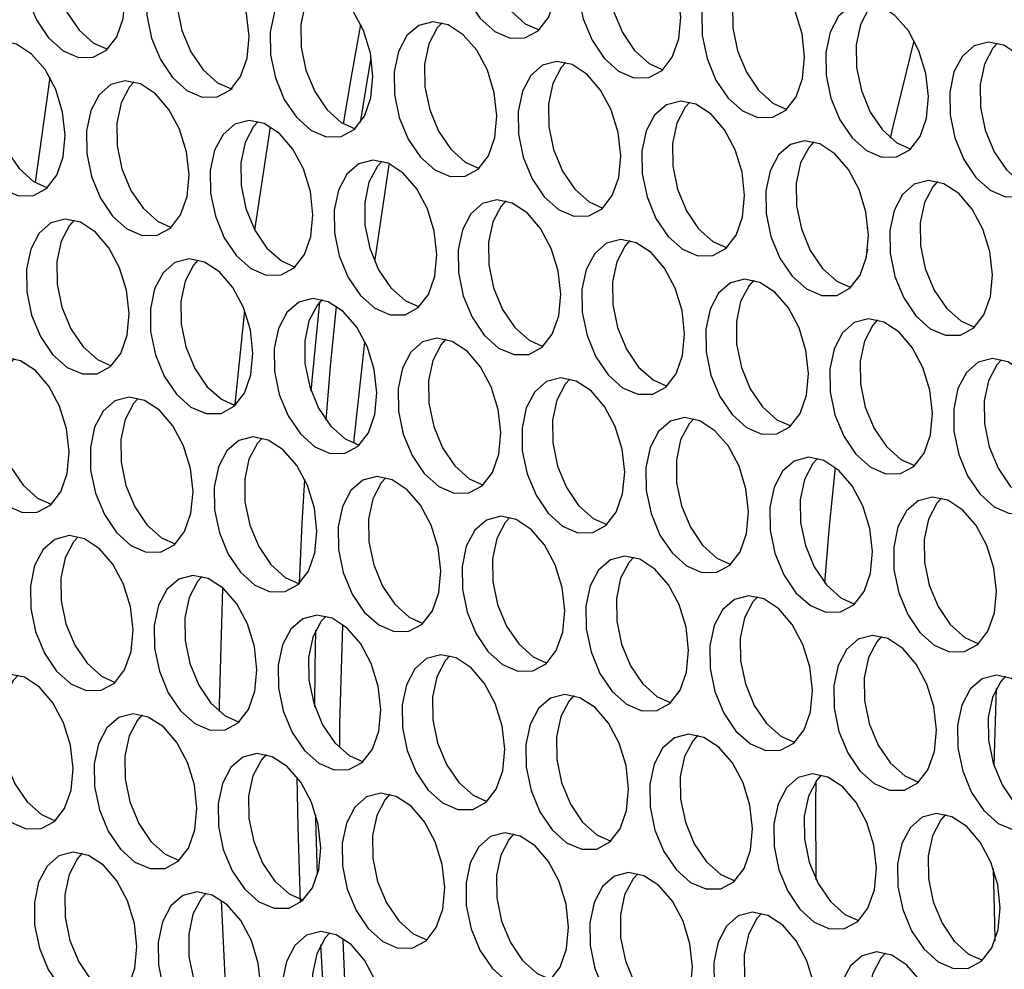
# Model space of a CAD drawing. Units: millimetres. Extents: x 100 to 5840, y 100 to 4103.
# Drawn here: x 4110 to 4160, y 3233 to 3280 of the extents above; entities that cross this region are included whole.
import ezdxf

# ---------------------------------------------------------------- set-up
doc = ezdxf.new("R2010")
doc.units = ezdxf.units.MM
doc.header["$LTSCALE"] = 20

msp = doc.modelspace()

# ---------------------------------------------------------------- linework, layer by layer
at = {"color": 7, "linetype": 'Continuous', "lineweight": 25}
for p, q in [((4111.884, 3277.227), (4111.15, 3271.983)), ((4122.114, 3269.603), (4122.895, 3274.767)), ((4128.8, 3272.867), (4128.107, 3268.132)), ((4159.121, 3246.708), (4158.999, 3242.888))]:
    msp.add_line(p, q, dxfattribs=at)
at = {"color": 7, "linetype": 'Continuous', "lineweight": 25, "flags": 128}
for points in [[(4137.189, 3282.22), (4137.061, 3283.376), (4136.716, 3284.502), (4136.184, 3285.499), (4135.513, 3286.278), (4134.762, 3286.769), (4133.998, 3286.93), (4133.29, 3286.745), (4132.699, 3286.232), (4132.278, 3285.435), (4132.066, 3284.426), (4132.08, 3283.294), (4132.319, 3282.14), (4132.763, 3281.067), (4133.371, 3280.169), (4134.09, 3279.526), (4134.856, 3279.197), (4135.601, 3279.209), (4136.258, 3279.562), (4136.769, 3280.224), (4137.089, 3281.137), (4137.189, 3282.22)], [(4134.453, 3286.875), (4134.219, 3286.618), (4133.799, 3285.821), (4133.586, 3284.812), (4133.6, 3283.68), (4133.84, 3282.526), (4134.283, 3281.453), (4134.892, 3280.555), (4135.611, 3279.913), (4136.301, 3279.6)], [(4115.642, 3281.255), (4115.514, 3282.411), (4115.169, 3283.537), (4114.637, 3284.534), (4113.966, 3285.313), (4113.215, 3285.804), (4112.451, 3285.965), (4111.743, 3285.78), (4111.152, 3285.267), (4110.731, 3284.47), (4110.519, 3283.461), (4110.533, 3282.329), (4110.772, 3281.175), (4111.216, 3280.102), (4111.824, 3279.204), (4112.543, 3278.561), (4113.309, 3278.232), (4114.054, 3278.244), (4114.711, 3278.597), (4115.222, 3279.259), (4115.542, 3280.172), (4115.642, 3281.255)], [(4112.906, 3285.91), (4112.672, 3285.653), (4112.252, 3284.856), (4112.039, 3283.847), (4112.053, 3282.715), (4112.293, 3281.561), (4112.736, 3280.488), (4113.345, 3279.59), (4114.064, 3278.947), (4114.754, 3278.635)], [(4143.374, 3280.237), (4143.245, 3281.393), (4142.9, 3282.519), (4142.368, 3283.516), (4141.697, 3284.295), (4140.946, 3284.787), (4140.183, 3284.947), (4139.474, 3284.763), (4138.883, 3284.249), (4138.463, 3283.452), (4138.25, 3282.443), (4138.264, 3281.312), (4138.504, 3280.158), (4138.948, 3279.084), (4139.556, 3278.186), (4140.275, 3277.544), (4141.041, 3277.214), (4141.785, 3277.226), (4142.442, 3277.579), (4142.953, 3278.241), (4143.273, 3279.155), (4143.374, 3280.237)], [(4140.638, 3284.892), (4140.404, 3284.635), (4139.983, 3283.839), (4139.771, 3282.829), (4139.785, 3281.698), (4140.024, 3280.544), (4140.468, 3279.47), (4141.076, 3278.572), (4141.795, 3277.93), (4142.485, 3277.618)], [(4121.827, 3279.272), (4121.698, 3280.428), (4121.353, 3281.554), (4120.821, 3282.551), (4120.15, 3283.33), (4119.399, 3283.821), (4118.636, 3283.982), (4117.927, 3283.797), (4117.336, 3283.284), (4116.916, 3282.487), (4116.703, 3281.478), (4116.717, 3280.346), (4116.957, 3279.192), (4117.401, 3278.119), (4118.009, 3277.221), (4118.728, 3276.578), (4119.494, 3276.249), (4120.238, 3276.261), (4120.895, 3276.614), (4121.406, 3277.276), (4121.726, 3278.189), (4121.827, 3279.272)], [(4119.091, 3283.927), (4118.857, 3283.67), (4118.436, 3282.873), (4118.224, 3281.864), (4118.238, 3280.732), (4118.477, 3279.578), (4118.921, 3278.505), (4119.529, 3277.607), (4120.248, 3276.965), (4120.978, 3276.643)], [(4149.558, 3278.254), (4149.43, 3279.41), (4149.084, 3280.536), (4148.553, 3281.533), (4147.881, 3282.312), (4147.131, 3282.804), (4146.367, 3282.964), (4145.658, 3282.78), (4145.068, 3282.266), (4144.647, 3281.47), (4144.435, 3280.461), (4144.449, 3279.329), (4144.688, 3278.175), (4145.132, 3277.101), (4145.74, 3276.203), (4146.459, 3275.561), (4147.225, 3275.231), (4147.969, 3275.243), (4148.626, 3275.596), (4149.138, 3276.259), (4149.458, 3277.172), (4149.558, 3278.254)], [(4146.822, 3282.909), (4146.588, 3282.652), (4146.168, 3281.856), (4145.955, 3280.847), (4145.969, 3279.715), (4146.209, 3278.561), (4146.652, 3277.487), (4147.261, 3276.589), (4147.98, 3275.947), (4148.669, 3275.635)], [(4128.011, 3277.289), (4127.883, 3278.445), (4127.537, 3279.571), (4127.006, 3280.568), (4126.334, 3281.347), (4125.584, 3281.839), (4124.82, 3281.999), (4124.111, 3281.814), (4123.521, 3281.301), (4123.1, 3280.504), (4122.888, 3279.495), (4122.902, 3278.363), (4123.141, 3277.209), (4123.585, 3276.136), (4124.193, 3275.238), (4124.912, 3274.596), (4125.678, 3274.266), (4126.422, 3274.278), (4127.079, 3274.631), (4127.591, 3275.293), (4127.911, 3276.207), (4128.011, 3277.289)], [(4125.275, 3281.944), (4125.041, 3281.687), (4124.621, 3280.89), (4124.408, 3279.881), (4124.422, 3278.75), (4124.662, 3277.596), (4125.105, 3276.522), (4125.714, 3275.624), (4126.433, 3274.982), (4127.122, 3274.67)], [(4155.742, 3276.271), (4155.614, 3277.427), (4155.269, 3278.554), (4154.737, 3279.551), (4154.066, 3280.329), (4153.315, 3280.821), (4152.551, 3280.982), (4151.843, 3280.797), (4151.252, 3280.283), (4150.832, 3279.487), (4150.619, 3278.478), (4150.633, 3277.346), (4150.873, 3276.192), (4151.316, 3275.118), (4151.925, 3274.22), (4152.644, 3273.578), (4153.409, 3273.248), (4154.154, 3273.26), (4154.811, 3273.613), (4155.322, 3274.276), (4155.642, 3275.189), (4155.742, 3276.271)], [(4153.006, 3280.927), (4152.772, 3280.67), (4152.352, 3279.873), (4152.139, 3278.864), (4152.154, 3277.732), (4152.393, 3276.578), (4152.837, 3275.504), (4153.445, 3274.606), (4154.164, 3273.964), (4154.854, 3273.652)], [(4126.546, 3274.912), (4126.901, 3277.08), (4127.4, 3279.879)], [(4126.546, 3274.912), (4126.901, 3277.08), (4127.4, 3279.879)], [(4134.195, 3275.306), (4134.067, 3276.462), (4133.722, 3277.588), (4133.19, 3278.585), (4132.519, 3279.364), (4131.768, 3279.856), (4131.004, 3280.016), (4130.296, 3279.832), (4129.705, 3279.318), (4129.285, 3278.522), (4129.072, 3277.512), (4129.086, 3276.381), (4129.326, 3275.227), (4129.769, 3274.153), (4130.378, 3273.255), (4131.097, 3272.613), (4131.862, 3272.283), (4132.607, 3272.295), (4133.264, 3272.648), (4133.775, 3273.311), (4134.095, 3274.224), (4134.195, 3275.306)], [(4131.459, 3279.961), (4131.225, 3279.704), (4130.805, 3278.908), (4130.592, 3277.899), (4130.607, 3276.767), (4130.846, 3275.613), (4131.29, 3274.539), (4131.898, 3273.641), (4132.617, 3272.999), (4133.307, 3272.687)], [(4112.648, 3274.341), (4112.52, 3275.497), (4112.175, 3276.623), (4111.643, 3277.62), (4110.972, 3278.399), (4110.221, 3278.89), (4109.457, 3279.051), (4108.749, 3278.866), (4108.158, 3278.353), (4107.738, 3277.556), (4107.525, 3276.547), (4107.539, 3275.415), (4107.779, 3274.261), (4108.222, 3273.188), (4108.831, 3272.29), (4109.55, 3271.648), (4110.315, 3271.318), (4111.06, 3271.33), (4111.717, 3271.683), (4112.228, 3272.345), (4112.548, 3273.258), (4112.648, 3274.341)], [(4109.912, 3278.996), (4109.678, 3278.739), (4109.258, 3277.942), (4109.045, 3276.933), (4109.06, 3275.802), (4109.299, 3274.648), (4109.743, 3273.574), (4110.351, 3272.676), (4111.07, 3272.034), (4111.76, 3271.722)], [(4153.846, 3274.204), (4153.977, 3274.78), (4155.029, 3279.064)], [(4161.927, 3274.289), (4161.799, 3275.444), (4161.453, 3276.571), (4160.921, 3277.568), (4160.25, 3278.347), (4159.499, 3278.838), (4158.736, 3278.999), (4158.027, 3278.814), (4157.436, 3278.301), (4157.016, 3277.504), (4156.804, 3276.495), (4156.818, 3275.363), (4157.057, 3274.209), (4157.501, 3273.135), (4158.109, 3272.238), (4158.828, 3271.595), (4159.594, 3271.265), (4160.338, 3271.278), (4160.995, 3271.631), (4161.507, 3272.293), (4161.827, 3273.206), (4161.927, 3274.289)], [(4159.191, 3278.944), (4158.957, 3278.687), (4158.536, 3277.89), (4158.324, 3276.881), (4158.338, 3275.749), (4158.577, 3274.595), (4159.021, 3273.522), (4159.629, 3272.624), (4160.348, 3271.981), (4161.038, 3271.669)], [(4127.395, 3274.977), (4127.795, 3277.432), (4127.928, 3278.203)], [(4140.38, 3273.323), (4140.252, 3274.479), (4139.906, 3275.606), (4139.374, 3276.603), (4138.703, 3277.381), (4137.952, 3277.873), (4137.189, 3278.033), (4136.48, 3277.849), (4135.889, 3277.335), (4135.469, 3276.539), (4135.257, 3275.53), (4135.271, 3274.398), (4135.51, 3273.244), (4135.954, 3272.17), (4136.562, 3271.272), (4137.281, 3270.63), (4138.047, 3270.3), (4138.791, 3270.312), (4139.448, 3270.665), (4139.96, 3271.328), (4140.28, 3272.241), (4140.38, 3273.323)], [(4137.644, 3277.979), (4137.41, 3277.721), (4136.989, 3276.925), (4136.777, 3275.916), (4136.791, 3274.784), (4137.03, 3273.63), (4137.474, 3272.556), (4138.082, 3271.658), (4138.801, 3271.016), (4139.491, 3270.704)], [(4118.833, 3272.358), (4118.705, 3273.514), (4118.359, 3274.64), (4117.827, 3275.637), (4117.156, 3276.416), (4116.405, 3276.908), (4115.642, 3277.068), (4114.933, 3276.884), (4114.342, 3276.37), (4113.922, 3275.574), (4113.71, 3274.564), (4113.724, 3273.433), (4113.963, 3272.279), (4114.407, 3271.205), (4115.015, 3270.307), (4115.734, 3269.665), (4116.5, 3269.335), (4117.244, 3269.347), (4117.901, 3269.7), (4118.413, 3270.363), (4118.733, 3271.276), (4118.833, 3272.358)], [(4116.097, 3277.013), (4115.863, 3276.756), (4115.442, 3275.96), (4115.23, 3274.951), (4115.244, 3273.819), (4115.483, 3272.665), (4115.927, 3271.591), (4116.535, 3270.693), (4117.254, 3270.051), (4117.944, 3269.739)], [(4146.564, 3271.341), (4146.436, 3272.496), (4146.091, 3273.623), (4145.559, 3274.62), (4144.888, 3275.399), (4144.137, 3275.89), (4143.373, 3276.051), (4142.665, 3275.866), (4142.074, 3275.353), (4141.654, 3274.556), (4141.441, 3273.547), (4141.455, 3272.415), (4141.695, 3271.261), (4142.138, 3270.187), (4142.747, 3269.289), (4143.465, 3268.647), (4144.231, 3268.317), (4144.976, 3268.33), (4145.633, 3268.683), (4146.144, 3269.345), (4146.464, 3270.258), (4146.564, 3271.341)], [(4143.828, 3275.996), (4143.594, 3275.739), (4143.174, 3274.942), (4142.961, 3273.933), (4142.975, 3272.801), (4143.215, 3271.647), (4143.659, 3270.573), (4144.267, 3269.676), (4144.986, 3269.033), (4145.676, 3268.721)], [(4125.017, 3270.375), (4124.889, 3271.531), (4124.544, 3272.658), (4124.012, 3273.654), (4123.341, 3274.433), (4122.59, 3274.925), (4121.826, 3275.085), (4121.118, 3274.901), (4120.527, 3274.387), (4120.107, 3273.591), (4119.894, 3272.582), (4119.908, 3271.45), (4120.148, 3270.296), (4120.591, 3269.222), (4121.2, 3268.324), (4121.918, 3267.682), (4122.684, 3267.352), (4123.429, 3267.364), (4124.086, 3267.717), (4124.597, 3268.38), (4124.917, 3269.293), (4125.017, 3270.375)], [(4122.281, 3275.031), (4122.047, 3274.773), (4121.627, 3273.977), (4121.414, 3272.968), (4121.428, 3271.836), (4121.668, 3270.682), (4122.112, 3269.608), (4122.72, 3268.71), (4123.439, 3268.068), (4124.129, 3267.756)], [(4152.749, 3269.358), (4152.621, 3270.514), (4152.275, 3271.64), (4151.743, 3272.637), (4151.072, 3273.416), (4150.321, 3273.907), (4149.558, 3274.068), (4148.849, 3273.883), (4148.258, 3273.37), (4147.838, 3272.573), (4147.625, 3271.564), (4147.64, 3270.432), (4147.879, 3269.278), (4148.323, 3268.205), (4148.931, 3267.307), (4149.65, 3266.664), (4150.416, 3266.335), (4151.16, 3266.347), (4151.817, 3266.7), (4152.328, 3267.362), (4152.648, 3268.275), (4152.749, 3269.358)], [(4150.013, 3274.013), (4149.779, 3273.756), (4149.358, 3272.959), (4149.146, 3271.95), (4149.16, 3270.818), (4149.399, 3269.664), (4149.843, 3268.591), (4150.451, 3267.693), (4151.17, 3267.05), (4151.86, 3266.738)], [(4131.202, 3268.393), (4131.074, 3269.548), (4130.728, 3270.675), (4130.196, 3271.672), (4129.525, 3272.45), (4128.774, 3272.942), (4128.011, 3273.103), (4127.302, 3272.918), (4126.711, 3272.405), (4126.291, 3271.608), (4126.078, 3270.599), (4126.093, 3269.467), (4126.332, 3268.313), (4126.776, 3267.239), (4127.384, 3266.341), (4128.103, 3265.699), (4128.869, 3265.369), (4129.613, 3265.381), (4130.27, 3265.734), (4130.781, 3266.397), (4131.101, 3267.31), (4131.202, 3268.393)], [(4128.466, 3273.048), (4128.232, 3272.791), (4127.811, 3271.994), (4127.599, 3270.985), (4127.613, 3269.853), (4127.852, 3268.699), (4128.296, 3267.625), (4128.904, 3266.728), (4129.623, 3266.085), (4130.313, 3265.773)], [(4158.933, 3267.375), (4158.805, 3268.531), (4158.46, 3269.657), (4157.928, 3270.654), (4157.256, 3271.433), (4156.506, 3271.924), (4155.742, 3272.085), (4155.033, 3271.9), (4154.443, 3271.387), (4154.022, 3270.59), (4153.81, 3269.581), (4153.824, 3268.449), (4154.063, 3267.295), (4154.507, 3266.222), (4155.115, 3265.324), (4155.834, 3264.681), (4156.6, 3264.352), (4157.345, 3264.364), (4158.002, 3264.717), (4158.513, 3265.379), (4158.833, 3266.292), (4158.933, 3267.375)], [(4156.197, 3272.03), (4155.963, 3271.773), (4155.543, 3270.976), (4155.33, 3269.967), (4155.344, 3268.835), (4155.584, 3267.681), (4156.027, 3266.608), (4156.636, 3265.71), (4157.355, 3265.068), (4158.045, 3264.755)], [(4137.386, 3266.41), (4137.258, 3267.566), (4136.913, 3268.692), (4136.381, 3269.689), (4135.709, 3270.468), (4134.959, 3270.959), (4134.195, 3271.12), (4133.486, 3270.935), (4132.896, 3270.422), (4132.475, 3269.625), (4132.263, 3268.616), (4132.277, 3267.484), (4132.516, 3266.33), (4132.96, 3265.257), (4133.568, 3264.359), (4134.287, 3263.716), (4135.053, 3263.387), (4135.798, 3263.399), (4136.455, 3263.752), (4136.966, 3264.414), (4137.286, 3265.327), (4137.386, 3266.41)], [(4134.65, 3271.065), (4134.416, 3270.808), (4133.996, 3270.011), (4133.783, 3269.002), (4133.797, 3267.87), (4134.037, 3266.716), (4134.48, 3265.643), (4135.089, 3264.745), (4135.808, 3264.102), (4136.498, 3263.79)], [(4115.839, 3265.444), (4115.711, 3266.6), (4115.366, 3267.727), (4114.834, 3268.724), (4114.162, 3269.502), (4113.412, 3269.994), (4112.648, 3270.155), (4111.939, 3269.97), (4111.349, 3269.456), (4110.928, 3268.66), (4110.716, 3267.651), (4110.73, 3266.519), (4110.969, 3265.365), (4111.413, 3264.291), (4112.021, 3263.393), (4112.74, 3262.751), (4113.506, 3262.421), (4114.251, 3262.433), (4114.908, 3262.786), (4115.419, 3263.449), (4115.739, 3264.362), (4115.839, 3265.444)], [(4113.103, 3270.1), (4112.869, 3269.843), (4112.449, 3269.046), (4112.236, 3268.037), (4112.25, 3266.905), (4112.49, 3265.751), (4112.933, 3264.677), (4113.542, 3263.78), (4114.261, 3263.137), (4114.951, 3262.825)], [(4143.571, 3264.427), (4143.442, 3265.583), (4143.097, 3266.709), (4142.565, 3267.706), (4141.894, 3268.485), (4141.143, 3268.976), (4140.38, 3269.137), (4139.671, 3268.952), (4139.08, 3268.439), (4138.66, 3267.642), (4138.447, 3266.633), (4138.461, 3265.501), (4138.701, 3264.347), (4139.144, 3263.274), (4139.753, 3262.376), (4140.472, 3261.733), (4141.237, 3261.404), (4141.982, 3261.416), (4142.639, 3261.769), (4143.15, 3262.431), (4143.47, 3263.344), (4143.571, 3264.427)], [(4140.834, 3269.082), (4140.6, 3268.825), (4140.18, 3268.028), (4139.968, 3267.019), (4139.982, 3265.887), (4140.221, 3264.733), (4140.665, 3263.66), (4141.273, 3262.762), (4141.992, 3262.12), (4142.682, 3261.807)], [(4152.615, 3268.131), (4152.638, 3268.254), (4152.712, 3268.658)], [(4122.024, 3263.462), (4121.895, 3264.617), (4121.55, 3265.744), (4121.018, 3266.741), (4120.347, 3267.52), (4119.596, 3268.011), (4118.833, 3268.172), (4118.124, 3267.987), (4117.533, 3267.474), (4117.113, 3266.677), (4116.9, 3265.668), (4116.914, 3264.536), (4117.154, 3263.382), (4117.597, 3262.308), (4118.206, 3261.411), (4118.925, 3260.768), (4119.69, 3260.438), (4120.435, 3260.451), (4121.092, 3260.804), (4121.603, 3261.466), (4121.923, 3262.379), (4122.024, 3263.462)], [(4119.287, 3268.117), (4119.053, 3267.86), (4118.633, 3267.063), (4118.421, 3266.054), (4118.435, 3264.922), (4118.674, 3263.768), (4119.118, 3262.695), (4119.726, 3261.797), (4120.445, 3261.154), (4121.126, 3260.845)], [(4149.755, 3262.444), (4149.627, 3263.6), (4149.281, 3264.726), (4148.749, 3265.723), (4148.078, 3266.502), (4147.328, 3266.994), (4146.564, 3267.154), (4145.855, 3266.969), (4145.265, 3266.456), (4144.844, 3265.659), (4144.632, 3264.65), (4144.646, 3263.519), (4144.885, 3262.365), (4145.329, 3261.291), (4145.937, 3260.393), (4146.656, 3259.751), (4147.422, 3259.421), (4148.166, 3259.433), (4148.823, 3259.786), (4149.335, 3260.448), (4149.655, 3261.362), (4149.755, 3262.444)], [(4147.019, 3267.099), (4146.785, 3266.842), (4146.365, 3266.045), (4146.152, 3265.036), (4146.166, 3263.905), (4146.406, 3262.751), (4146.849, 3261.677), (4147.458, 3260.779), (4148.176, 3260.137), (4148.866, 3259.825)], [(4128.208, 3261.479), (4128.08, 3262.635), (4127.734, 3263.761), (4127.202, 3264.758), (4126.531, 3265.537), (4125.781, 3266.028), (4125.017, 3266.189), (4124.308, 3266.004), (4123.718, 3265.491), (4123.297, 3264.694), (4123.085, 3263.685), (4123.099, 3262.553), (4123.338, 3261.399), (4123.782, 3260.326), (4124.39, 3259.428), (4125.109, 3258.785), (4125.875, 3258.456), (4126.619, 3258.468), (4127.276, 3258.821), (4127.788, 3259.483), (4128.108, 3260.396), (4128.208, 3261.479)], [(4125.472, 3266.134), (4125.238, 3265.877), (4124.818, 3265.08), (4124.605, 3264.071), (4124.619, 3262.939), (4124.859, 3261.785), (4125.302, 3260.712), (4125.911, 3259.814), (4126.629, 3259.172), (4127.319, 3258.859)], [(4124.93, 3261.568), (4125.006, 3262.439), (4125.362, 3266.024)], [(4124.93, 3261.568), (4125.006, 3262.439), (4125.362, 3266.024)], [(4121.126, 3260.845), (4121.132, 3260.913), (4121.61, 3265.592)], [(4125.678, 3260.109), (4125.9, 3262.791), (4126.194, 3265.8)], [(4155.939, 3260.461), (4155.811, 3261.617), (4155.466, 3262.743), (4154.934, 3263.74), (4154.263, 3264.519), (4153.512, 3265.011), (4152.748, 3265.171), (4152.04, 3264.987), (4151.449, 3264.473), (4151.029, 3263.677), (4150.816, 3262.667), (4150.83, 3261.536), (4151.07, 3260.382), (4151.513, 3259.308), (4152.122, 3258.41), (4152.841, 3257.768), (4153.606, 3257.438), (4154.351, 3257.45), (4155.008, 3257.803), (4155.519, 3258.466), (4155.839, 3259.379), (4155.939, 3260.461)], [(4153.203, 3265.116), (4152.969, 3264.859), (4152.549, 3264.063), (4152.336, 3263.054), (4152.351, 3261.922), (4152.59, 3260.768), (4153.034, 3259.694), (4153.642, 3258.796), (4154.361, 3258.154), (4155.051, 3257.842)], [(4134.392, 3259.496), (4134.264, 3260.652), (4133.919, 3261.778), (4133.387, 3262.775), (4132.716, 3263.554), (4131.965, 3264.045), (4131.201, 3264.206), (4130.493, 3264.021), (4129.902, 3263.508), (4129.482, 3262.711), (4129.269, 3261.702), (4129.283, 3260.57), (4129.523, 3259.416), (4129.966, 3258.343), (4130.575, 3257.445), (4131.294, 3256.803), (4132.059, 3256.473), (4132.804, 3256.485), (4133.461, 3256.838), (4133.972, 3257.5), (4134.292, 3258.413), (4134.392, 3259.496)], [(4131.656, 3264.151), (4131.422, 3263.894), (4131.002, 3263.097), (4130.789, 3262.088), (4130.804, 3260.957), (4131.043, 3259.803), (4131.487, 3258.729), (4132.095, 3257.831), (4132.814, 3257.189), (4133.504, 3256.877)], [(4127.583, 3263.994), (4127.061, 3259.14), (4127.053, 3259.019)], [(4112.845, 3258.531), (4112.717, 3259.687), (4112.372, 3260.813), (4111.84, 3261.81), (4111.169, 3262.589), (4110.418, 3263.08), (4109.654, 3263.241), (4108.946, 3263.056), (4108.355, 3262.543), (4107.935, 3261.746), (4107.722, 3260.737), (4107.736, 3259.605), (4107.976, 3258.451), (4108.419, 3257.378), (4109.028, 3256.48), (4109.747, 3255.837), (4110.512, 3255.508), (4111.257, 3255.52), (4111.914, 3255.873), (4112.425, 3256.535), (4112.745, 3257.448), (4112.845, 3258.531)], [(4110.109, 3263.186), (4109.875, 3262.929), (4109.455, 3262.132), (4109.242, 3261.123), (4109.257, 3259.991), (4109.496, 3258.837), (4109.94, 3257.764), (4110.548, 3256.866), (4111.267, 3256.223), (4111.957, 3255.911)], [(4162.124, 3258.478), (4161.996, 3259.634), (4161.65, 3260.761), (4161.118, 3261.758), (4160.447, 3262.536), (4159.696, 3263.028), (4158.933, 3263.188), (4158.224, 3263.004), (4157.633, 3262.49), (4157.213, 3261.694), (4157, 3260.685), (4157.015, 3259.553), (4157.254, 3258.399), (4157.698, 3257.325), (4158.306, 3256.427), (4159.025, 3255.785), (4159.791, 3255.455), (4160.535, 3255.467), (4161.192, 3255.82), (4161.703, 3256.483), (4162.023, 3257.396), (4162.124, 3258.478)], [(4159.388, 3263.134), (4159.154, 3262.876), (4158.733, 3262.08), (4158.521, 3261.071), (4158.535, 3259.939), (4158.774, 3258.785), (4159.218, 3257.711), (4159.826, 3256.813), (4160.545, 3256.171), (4161.235, 3255.859)], [(4140.577, 3257.513), (4140.449, 3258.669), (4140.103, 3259.795), (4139.571, 3260.792), (4138.9, 3261.571), (4138.149, 3262.063), (4137.386, 3262.223), (4136.677, 3262.039), (4136.086, 3261.525), (4135.666, 3260.729), (4135.453, 3259.719), (4135.468, 3258.588), (4135.707, 3257.434), (4136.151, 3256.36), (4136.759, 3255.462), (4137.478, 3254.82), (4138.244, 3254.49), (4138.988, 3254.502), (4139.645, 3254.855), (4140.156, 3255.518), (4140.476, 3256.431), (4140.577, 3257.513)], [(4137.841, 3262.168), (4137.607, 3261.911), (4137.186, 3261.115), (4136.974, 3260.106), (4136.988, 3258.974), (4137.227, 3257.82), (4137.671, 3256.746), (4138.279, 3255.848), (4138.998, 3255.206), (4139.688, 3254.894)], [(4119.03, 3256.548), (4118.902, 3257.704), (4118.556, 3258.83), (4118.024, 3259.827), (4117.353, 3260.606), (4116.602, 3261.097), (4115.839, 3261.258), (4115.13, 3261.073), (4114.539, 3260.56), (4114.119, 3259.763), (4113.906, 3258.754), (4113.921, 3257.622), (4114.16, 3256.468), (4114.604, 3255.395), (4115.212, 3254.497), (4115.931, 3253.855), (4116.697, 3253.525), (4117.441, 3253.537), (4118.098, 3253.89), (4118.609, 3254.552), (4118.929, 3255.465), (4119.03, 3256.548)], [(4116.294, 3261.203), (4116.06, 3260.946), (4115.639, 3260.149), (4115.427, 3259.14), (4115.441, 3258.009), (4115.68, 3256.855), (4116.124, 3255.781), (4116.732, 3254.883), (4117.451, 3254.241), (4118.141, 3253.928)], [(4146.761, 3255.53), (4146.633, 3256.686), (4146.288, 3257.813), (4145.756, 3258.809), (4145.085, 3259.588), (4144.334, 3260.08), (4143.57, 3260.24), (4142.862, 3260.056), (4142.271, 3259.542), (4141.85, 3258.746), (4141.638, 3257.737), (4141.652, 3256.605), (4141.892, 3255.451), (4142.335, 3254.377), (4142.943, 3253.479), (4143.662, 3252.837), (4144.428, 3252.507), (4145.173, 3252.519), (4145.83, 3252.872), (4146.341, 3253.535), (4146.661, 3254.448), (4146.761, 3255.53)], [(4144.025, 3260.186), (4143.791, 3259.928), (4143.371, 3259.132), (4143.158, 3258.123), (4143.172, 3256.991), (4143.412, 3255.837), (4143.855, 3254.763), (4144.464, 3253.865), (4145.183, 3253.223), (4145.873, 3252.911)], [(4125.214, 3254.565), (4125.086, 3255.721), (4124.741, 3256.847), (4124.209, 3257.844), (4123.538, 3258.623), (4122.787, 3259.115), (4122.023, 3259.275), (4121.315, 3259.091), (4120.724, 3258.577), (4120.303, 3257.78), (4120.091, 3256.771), (4120.105, 3255.64), (4120.345, 3254.486), (4120.788, 3253.412), (4121.396, 3252.514), (4122.115, 3251.872), (4122.881, 3251.542), (4123.626, 3251.554), (4124.283, 3251.907), (4124.794, 3252.57), (4125.114, 3253.483), (4125.214, 3254.565)], [(4122.478, 3259.22), (4122.244, 3258.963), (4121.824, 3258.167), (4121.611, 3257.158), (4121.625, 3256.026), (4121.865, 3254.872), (4122.308, 3253.798), (4122.917, 3252.9), (4123.636, 3252.258), (4124.326, 3251.946)], [(4152.946, 3253.548), (4152.817, 3254.703), (4152.472, 3255.83), (4151.94, 3256.827), (4151.269, 3257.605), (4150.518, 3258.097), (4149.755, 3258.258), (4149.046, 3258.073), (4148.455, 3257.56), (4148.035, 3256.763), (4147.822, 3255.754), (4147.836, 3254.622), (4148.076, 3253.468), (4148.52, 3252.394), (4149.128, 3251.496), (4149.847, 3250.854), (4150.613, 3250.524), (4151.357, 3250.536), (4152.014, 3250.889), (4152.525, 3251.552), (4152.845, 3252.465), (4152.946, 3253.548)], [(4150.21, 3258.203), (4149.976, 3257.946), (4149.555, 3257.149), (4149.343, 3256.14), (4149.357, 3255.008), (4149.596, 3253.854), (4150.04, 3252.78), (4150.648, 3251.883), (4151.367, 3251.24), (4152.057, 3250.928)], [(4150.571, 3251.974), (4150.808, 3254.823), (4151.105, 3257.743)], [(4124.347, 3251.94), (4124.479, 3254.966), (4124.604, 3257.154)], [(4124.348, 3251.967), (4124.479, 3254.966), (4124.604, 3257.154)], [(4131.399, 3252.582), (4131.27, 3253.738), (4130.925, 3254.865), (4130.393, 3255.861), (4129.722, 3256.64), (4128.971, 3257.132), (4128.208, 3257.292), (4127.499, 3257.108), (4126.908, 3256.594), (4126.488, 3255.798), (4126.275, 3254.789), (4126.289, 3253.657), (4126.529, 3252.503), (4126.973, 3251.429), (4127.581, 3250.531), (4128.3, 3249.889), (4129.066, 3249.559), (4129.81, 3249.571), (4130.467, 3249.924), (4130.978, 3250.587), (4131.298, 3251.5), (4131.399, 3252.582)], [(4128.663, 3257.237), (4128.429, 3256.98), (4128.008, 3256.184), (4127.796, 3255.175), (4127.81, 3254.043), (4128.049, 3252.889), (4128.493, 3251.815), (4129.101, 3250.917), (4129.82, 3250.275), (4130.51, 3249.963)], [(4159.13, 3251.565), (4159.002, 3252.721), (4158.656, 3253.847), (4158.125, 3254.844), (4157.453, 3255.623), (4156.703, 3256.114), (4155.939, 3256.275), (4155.23, 3256.09), (4154.64, 3255.577), (4154.219, 3254.78), (4154.007, 3253.771), (4154.021, 3252.639), (4154.26, 3251.485), (4154.704, 3250.412), (4155.312, 3249.514), (4156.031, 3248.871), (4156.797, 3248.542), (4157.541, 3248.554), (4158.198, 3248.907), (4158.71, 3249.569), (4159.03, 3250.482), (4159.13, 3251.565)], [(4156.394, 3256.22), (4156.16, 3255.963), (4155.74, 3255.166), (4155.527, 3254.157), (4155.541, 3253.025), (4155.781, 3251.871), (4156.224, 3250.798), (4156.833, 3249.9), (4157.552, 3249.257), (4158.242, 3248.945)], [(4137.583, 3250.599), (4137.455, 3251.755), (4137.109, 3252.882), (4136.578, 3253.879), (4135.906, 3254.657), (4135.156, 3255.149), (4134.392, 3255.31), (4133.683, 3255.125), (4133.093, 3254.611), (4132.672, 3253.815), (4132.46, 3252.806), (4132.474, 3251.674), (4132.713, 3250.52), (4133.157, 3249.446), (4133.765, 3248.548), (4134.484, 3247.906), (4135.25, 3247.576), (4135.994, 3247.588), (4136.651, 3247.941), (4137.163, 3248.604), (4137.483, 3249.517), (4137.583, 3250.599)], [(4134.847, 3255.255), (4134.613, 3254.998), (4134.193, 3254.201), (4133.98, 3253.192), (4133.994, 3252.06), (4134.234, 3250.906), (4134.677, 3249.832), (4135.286, 3248.935), (4136.005, 3248.292), (4136.695, 3247.98)], [(4116.036, 3249.634), (4115.908, 3250.79), (4115.562, 3251.916), (4115.031, 3252.913), (4114.359, 3253.692), (4113.609, 3254.184), (4112.845, 3254.344), (4112.136, 3254.16), (4111.546, 3253.646), (4111.125, 3252.85), (4110.913, 3251.841), (4110.927, 3250.709), (4111.166, 3249.555), (4111.61, 3248.481), (4112.218, 3247.583), (4112.937, 3246.941), (4113.703, 3246.611), (4114.447, 3246.623), (4115.104, 3246.976), (4115.616, 3247.639), (4115.936, 3248.552), (4116.036, 3249.634)], [(4113.3, 3254.289), (4113.066, 3254.032), (4112.646, 3253.236), (4112.433, 3252.227), (4112.447, 3251.095), (4112.687, 3249.941), (4113.13, 3248.867), (4113.739, 3247.969), (4114.458, 3247.327), (4115.148, 3247.015)], [(4143.768, 3248.617), (4143.639, 3249.772), (4143.294, 3250.899), (4142.762, 3251.896), (4142.091, 3252.675), (4141.34, 3253.166), (4140.576, 3253.327), (4139.868, 3253.142), (4139.277, 3252.629), (4138.857, 3251.832), (4138.644, 3250.823), (4138.658, 3249.691), (4138.898, 3248.537), (4139.341, 3247.463), (4139.95, 3246.566), (4140.669, 3245.923), (4141.434, 3245.593), (4142.179, 3245.606), (4142.836, 3245.959), (4143.347, 3246.621), (4143.667, 3247.534), (4143.768, 3248.617)], [(4141.031, 3253.272), (4140.797, 3253.015), (4140.377, 3252.218), (4140.164, 3251.209), (4140.179, 3250.077), (4140.418, 3248.923), (4140.862, 3247.85), (4141.47, 3246.952), (4142.189, 3246.309), (4142.879, 3245.997)], [(4122.221, 3247.651), (4122.092, 3248.807), (4121.747, 3249.934), (4121.215, 3250.931), (4120.544, 3251.709), (4119.793, 3252.201), (4119.029, 3252.362), (4118.321, 3252.177), (4117.73, 3251.663), (4117.31, 3250.867), (4117.097, 3249.858), (4117.111, 3248.726), (4117.351, 3247.572), (4117.794, 3246.498), (4118.403, 3245.6), (4119.122, 3244.958), (4119.887, 3244.628), (4120.632, 3244.64), (4121.289, 3244.993), (4121.8, 3245.656), (4122.12, 3246.569), (4122.221, 3247.651)], [(4119.484, 3252.307), (4119.25, 3252.05), (4118.83, 3251.253), (4118.617, 3250.244), (4118.632, 3249.112), (4118.871, 3247.958), (4119.315, 3246.884), (4119.923, 3245.986), (4120.642, 3245.344), (4121.332, 3245.032)], [(4120.356, 3245.557), (4120.36, 3245.887), (4120.524, 3251.727)], [(4149.952, 3246.634), (4149.824, 3247.79), (4149.478, 3248.916), (4148.946, 3249.913), (4148.275, 3250.692), (4147.524, 3251.183), (4146.761, 3251.344), (4146.052, 3251.159), (4145.461, 3250.646), (4145.041, 3249.849), (4144.829, 3248.84), (4144.843, 3247.708), (4145.082, 3246.554), (4145.526, 3245.481), (4146.134, 3244.583), (4146.853, 3243.94), (4147.619, 3243.611), (4148.363, 3243.623), (4149.02, 3243.976), (4149.532, 3244.638), (4149.852, 3245.551), (4149.952, 3246.634)], [(4147.216, 3251.289), (4146.982, 3251.032), (4146.561, 3250.235), (4146.349, 3249.226), (4146.363, 3248.094), (4146.603, 3246.94), (4147.046, 3245.867), (4147.654, 3244.969), (4148.373, 3244.327), (4149.063, 3244.014)], [(4128.405, 3245.669), (4128.277, 3246.824), (4127.931, 3247.951), (4127.399, 3248.948), (4126.728, 3249.727), (4125.977, 3250.218), (4125.214, 3250.379), (4124.505, 3250.194), (4123.914, 3249.681), (4123.494, 3248.884), (4123.282, 3247.875), (4123.296, 3246.743), (4123.535, 3245.589), (4123.979, 3244.515), (4124.587, 3243.618), (4125.306, 3242.975), (4126.072, 3242.645), (4126.816, 3242.658), (4127.473, 3243.011), (4127.985, 3243.673), (4128.305, 3244.586), (4128.405, 3245.669)], [(4125.669, 3250.324), (4125.435, 3250.067), (4125.014, 3249.27), (4124.802, 3248.261), (4124.816, 3247.129), (4125.056, 3245.975), (4125.499, 3244.902), (4126.107, 3244.004), (4126.826, 3243.361), (4127.516, 3243.049)], [(4126.498, 3249.862), (4126.338, 3244.932), (4126.342, 3243.824)], [(4125.111, 3245.802), (4125.129, 3247.765), (4125.162, 3249.625)], [(4156.136, 3244.651), (4156.008, 3245.807), (4155.663, 3246.933), (4155.131, 3247.93), (4154.46, 3248.709), (4153.709, 3249.2), (4152.945, 3249.361), (4152.237, 3249.176), (4151.646, 3248.663), (4151.226, 3247.866), (4151.013, 3246.857), (4151.027, 3245.725), (4151.267, 3244.571), (4151.71, 3243.498), (4152.319, 3242.6), (4153.038, 3241.958), (4153.803, 3241.628), (4154.548, 3241.64), (4155.205, 3241.993), (4155.716, 3242.655), (4156.036, 3243.568), (4156.136, 3244.651)], [(4153.4, 3249.306), (4153.166, 3249.049), (4152.746, 3248.252), (4152.533, 3247.243), (4152.547, 3246.112), (4152.787, 3244.958), (4153.231, 3243.884), (4153.839, 3242.986), (4154.558, 3242.344), (4155.248, 3242.032)], [(4134.589, 3243.686), (4134.461, 3244.842), (4134.116, 3245.968), (4133.584, 3246.965), (4132.913, 3247.744), (4132.162, 3248.235), (4131.398, 3248.396), (4130.69, 3248.211), (4130.099, 3247.698), (4129.679, 3246.901), (4129.466, 3245.892), (4129.48, 3244.76), (4129.72, 3243.606), (4130.163, 3242.533), (4130.772, 3241.635), (4131.491, 3240.992), (4132.256, 3240.663), (4133.001, 3240.675), (4133.658, 3241.028), (4134.169, 3241.69), (4134.489, 3242.603), (4134.589, 3243.686)], [(4131.853, 3248.341), (4131.619, 3248.084), (4131.199, 3247.287), (4130.986, 3246.278), (4131, 3245.146), (4131.24, 3243.992), (4131.684, 3242.919), (4132.292, 3242.021), (4133.011, 3241.378), (4133.701, 3241.066)], [(4113.042, 3242.721), (4112.914, 3243.876), (4112.569, 3245.003), (4112.037, 3246), (4111.366, 3246.779), (4110.615, 3247.27), (4109.851, 3247.431), (4109.143, 3247.246), (4108.552, 3246.733), (4108.132, 3245.936), (4107.919, 3244.927), (4107.933, 3243.795), (4108.173, 3242.641), (4108.616, 3241.567), (4109.225, 3240.67), (4109.943, 3240.027), (4110.709, 3239.697), (4111.454, 3239.71), (4112.111, 3240.063), (4112.622, 3240.725), (4112.942, 3241.638), (4113.042, 3242.721)], [(4110.306, 3247.376), (4110.072, 3247.119), (4109.652, 3246.322), (4109.439, 3245.313), (4109.453, 3244.181), (4109.693, 3243.027), (4110.137, 3241.954), (4110.745, 3241.056), (4111.464, 3240.413), (4112.154, 3240.101)], [(4162.321, 3242.668), (4162.193, 3243.824), (4161.847, 3244.95), (4161.315, 3245.947), (4160.644, 3246.726), (4159.893, 3247.218), (4159.13, 3247.378), (4158.421, 3247.194), (4157.83, 3246.68), (4157.41, 3245.884), (4157.197, 3244.874), (4157.212, 3243.743), (4157.451, 3242.589), (4157.895, 3241.515), (4158.503, 3240.617), (4159.222, 3239.975), (4159.988, 3239.645), (4160.732, 3239.657), (4161.389, 3240.01), (4161.9, 3240.673), (4162.22, 3241.586), (4162.321, 3242.668)], [(4159.585, 3247.323), (4159.351, 3247.066), (4158.93, 3246.27), (4158.718, 3245.261), (4158.732, 3244.129), (4158.971, 3242.975), (4159.415, 3241.901), (4160.023, 3241.003), (4160.742, 3240.361), (4161.432, 3240.049)], [(4140.774, 3241.703), (4140.646, 3242.859), (4140.3, 3243.985), (4139.768, 3244.982), (4139.097, 3245.761), (4138.346, 3246.252), (4137.583, 3246.413), (4136.874, 3246.228), (4136.283, 3245.715), (4135.863, 3244.918), (4135.65, 3243.909), (4135.665, 3242.777), (4135.904, 3241.623), (4136.348, 3240.55), (4136.956, 3239.652), (4137.675, 3239.01), (4138.441, 3238.68), (4139.185, 3238.692), (4139.842, 3239.045), (4140.353, 3239.707), (4140.673, 3240.62), (4140.774, 3241.703)], [(4138.038, 3246.358), (4137.804, 3246.101), (4137.383, 3245.304), (4137.171, 3244.295), (4137.185, 3243.164), (4137.424, 3242.01), (4137.868, 3240.936), (4138.476, 3240.038), (4139.195, 3239.396), (4139.885, 3239.083)], [(4119.227, 3240.738), (4119.099, 3241.894), (4118.753, 3243.02), (4118.221, 3244.017), (4117.55, 3244.796), (4116.799, 3245.287), (4116.036, 3245.448), (4115.327, 3245.263), (4114.736, 3244.75), (4114.316, 3243.953), (4114.103, 3242.944), (4114.118, 3241.812), (4114.357, 3240.658), (4114.801, 3239.585), (4115.409, 3238.687), (4116.128, 3238.044), (4116.894, 3237.715), (4117.638, 3237.727), (4118.295, 3238.08), (4118.806, 3238.742), (4119.126, 3239.655), (4119.227, 3240.738)], [(4116.491, 3245.393), (4116.257, 3245.136), (4115.836, 3244.339), (4115.624, 3243.33), (4115.638, 3242.198), (4115.877, 3241.044), (4116.321, 3239.971), (4116.929, 3239.073), (4117.648, 3238.43), (4118.338, 3238.118)], [(4146.958, 3239.72), (4146.83, 3240.876), (4146.485, 3242.002), (4145.953, 3242.999), (4145.281, 3243.778), (4144.531, 3244.27), (4143.767, 3244.43), (4143.058, 3244.246), (4142.468, 3243.732), (4142.047, 3242.935), (4141.835, 3241.926), (4141.849, 3240.795), (4142.088, 3239.641), (4142.532, 3238.567), (4143.14, 3237.669), (4143.859, 3237.027), (4144.625, 3236.697), (4145.37, 3236.709), (4146.027, 3237.062), (4146.538, 3237.725), (4146.858, 3238.638), (4146.958, 3239.72)], [(4144.222, 3244.375), (4143.988, 3244.118), (4143.568, 3243.322), (4143.355, 3242.313), (4143.369, 3241.181), (4143.609, 3240.027), (4144.052, 3238.953), (4144.661, 3238.055), (4145.38, 3237.413), (4146.07, 3237.101)], [(4125.411, 3238.755), (4125.283, 3239.911), (4124.938, 3241.037), (4124.406, 3242.034), (4123.734, 3242.813), (4122.984, 3243.304), (4122.22, 3243.465), (4121.511, 3243.28), (4120.921, 3242.767), (4120.5, 3241.97), (4120.288, 3240.961), (4120.302, 3239.829), (4120.541, 3238.675), (4120.985, 3237.602), (4121.593, 3236.704), (4122.312, 3236.061), (4123.078, 3235.732), (4123.823, 3235.744), (4124.48, 3236.097), (4124.991, 3236.759), (4125.311, 3237.672), (4125.411, 3238.755)], [(4122.675, 3243.41), (4122.441, 3243.153), (4122.021, 3242.356), (4121.808, 3241.347), (4121.822, 3240.215), (4122.062, 3239.061), (4122.505, 3237.988), (4123.114, 3237.09), (4123.833, 3236.448), (4124.523, 3236.135)], [(4153.143, 3237.737), (4153.014, 3238.893), (4152.669, 3240.02), (4152.137, 3241.016), (4151.466, 3241.795), (4150.715, 3242.287), (4149.952, 3242.447), (4149.243, 3242.263), (4148.652, 3241.749), (4148.232, 3240.953), (4148.019, 3239.944), (4148.033, 3238.812), (4148.273, 3237.658), (4148.716, 3236.584), (4149.325, 3235.686), (4150.044, 3235.044), (4150.809, 3234.714), (4151.554, 3234.726), (4152.211, 3235.079), (4152.722, 3235.742), (4153.042, 3236.655), (4153.143, 3237.737)], [(4124.395, 3236.027), (4124.272, 3239.792), (4124.229, 3242.278)], [(4124.395, 3236.027), (4124.272, 3239.792), (4124.229, 3242.278)], [(4150.371, 3242.359), (4150.172, 3242.135), (4149.752, 3241.339), (4149.54, 3240.33), (4149.554, 3239.198), (4149.793, 3238.044), (4150.237, 3236.97), (4150.845, 3236.072), (4151.564, 3235.43), (4152.254, 3235.118)], [(4150.14, 3237.161), (4150.125, 3240.996), (4150.137, 3242.089)], [(4131.596, 3236.772), (4131.467, 3237.928), (4131.122, 3239.054), (4130.59, 3240.051), (4129.919, 3240.83), (4129.168, 3241.322), (4128.405, 3241.482), (4127.696, 3241.298), (4127.105, 3240.784), (4126.685, 3239.987), (4126.472, 3238.978), (4126.486, 3237.847), (4126.726, 3236.693), (4127.169, 3235.619), (4127.778, 3234.721), (4128.497, 3234.079), (4129.262, 3233.749), (4130.007, 3233.761), (4130.664, 3234.114), (4131.175, 3234.777), (4131.495, 3235.69), (4131.596, 3236.772)], [(4128.859, 3241.427), (4128.625, 3241.17), (4128.205, 3240.374), (4127.993, 3239.364), (4128.007, 3238.233), (4128.246, 3237.079), (4128.69, 3236.005), (4129.298, 3235.107), (4130.017, 3234.465), (4130.707, 3234.153)], [(4159.327, 3235.754), (4159.199, 3236.91), (4158.853, 3238.037), (4158.321, 3239.034), (4157.65, 3239.812), (4156.9, 3240.304), (4156.136, 3240.465), (4155.427, 3240.28), (4154.837, 3239.766), (4154.416, 3238.97), (4154.204, 3237.961), (4154.218, 3236.829), (4154.457, 3235.675), (4154.901, 3234.601), (4155.509, 3233.703), (4156.228, 3233.061), (4156.994, 3232.731), (4157.738, 3232.743), (4158.395, 3233.096), (4158.907, 3233.759), (4159.227, 3234.672), (4159.327, 3235.754)], [(4156.591, 3240.41), (4156.357, 3240.153), (4155.937, 3239.356), (4155.724, 3238.347), (4155.738, 3237.215), (4155.978, 3236.061), (4156.421, 3234.987), (4157.03, 3234.09), (4157.748, 3233.447), (4158.438, 3233.135)], [(4125.248, 3237.416), (4125.167, 3240.144), (4125.161, 3240.401)], [(4137.78, 3234.789), (4137.652, 3235.945), (4137.306, 3237.071), (4136.774, 3238.068), (4136.103, 3238.847), (4135.353, 3239.339), (4134.589, 3239.499), (4133.88, 3239.315), (4133.29, 3238.801), (4132.869, 3238.005), (4132.657, 3236.996), (4132.671, 3235.864), (4132.91, 3234.71), (4133.354, 3233.636), (4133.962, 3232.738), (4134.681, 3232.096), (4135.447, 3231.766), (4136.191, 3231.778), (4136.848, 3232.131), (4137.36, 3232.794), (4137.68, 3233.707), (4137.78, 3234.789)], [(4135.044, 3239.444), (4134.81, 3239.187), (4134.39, 3238.391), (4134.177, 3237.382), (4134.191, 3236.25), (4134.431, 3235.096), (4134.874, 3234.022), (4135.483, 3233.124), (4136.201, 3232.482), (4136.891, 3232.17)], [(4116.233, 3233.824), (4116.105, 3234.98), (4115.759, 3236.106), (4115.227, 3237.103), (4114.556, 3237.882), (4113.806, 3238.374), (4113.042, 3238.534), (4112.333, 3238.349), (4111.743, 3237.836), (4111.322, 3237.039), (4111.11, 3236.03), (4111.124, 3234.899), (4111.363, 3233.745), (4111.807, 3232.671), (4112.415, 3231.773), (4113.134, 3231.131), (4113.9, 3230.801), (4114.644, 3230.813), (4115.301, 3231.166), (4115.813, 3231.828), (4116.133, 3232.742), (4116.233, 3233.824)], [(4113.497, 3238.479), (4113.263, 3238.222), (4112.843, 3237.426), (4112.63, 3236.416), (4112.644, 3235.285), (4112.884, 3234.131), (4113.327, 3233.057), (4113.936, 3232.159), (4114.654, 3231.517), (4115.344, 3231.205)], [(4143.964, 3232.806), (4143.836, 3233.962), (4143.491, 3235.089), (4142.959, 3236.086), (4142.288, 3236.864), (4141.537, 3237.356), (4140.773, 3237.517), (4140.065, 3237.332), (4139.474, 3236.818), (4139.054, 3236.022), (4138.841, 3235.013), (4138.855, 3233.881), (4139.095, 3232.727), (4139.538, 3231.653), (4140.147, 3230.755), (4140.866, 3230.113), (4141.631, 3229.783), (4142.376, 3229.795), (4143.033, 3230.148), (4143.544, 3230.811), (4143.864, 3231.724), (4143.964, 3232.806)], [(4141.228, 3237.462), (4140.994, 3237.205), (4140.574, 3236.408), (4140.361, 3235.399), (4140.376, 3234.267), (4140.615, 3233.113), (4141.059, 3232.039), (4141.667, 3231.141), (4142.386, 3230.499), (4143.076, 3230.187)], [(4158.979, 3237.706), (4159.035, 3234.97), (4159.062, 3234.105)], [(4122.417, 3231.841), (4122.289, 3232.997), (4121.944, 3234.123), (4121.412, 3235.12), (4120.741, 3235.899), (4119.99, 3236.391), (4119.226, 3236.551), (4118.518, 3236.367), (4117.927, 3235.853), (4117.507, 3235.057), (4117.294, 3234.048), (4117.308, 3232.916), (4117.548, 3231.762), (4117.991, 3230.688), (4118.6, 3229.79), (4119.319, 3229.148), (4120.084, 3228.818), (4120.829, 3228.83), (4121.486, 3229.183), (4121.997, 3229.846), (4122.317, 3230.759), (4122.417, 3231.841)], [(4119.681, 3236.496), (4119.447, 3236.239), (4119.027, 3235.443), (4118.814, 3234.434), (4118.829, 3233.302), (4119.068, 3232.148), (4119.512, 3231.074), (4120.12, 3230.176), (4120.839, 3229.534), (4121.529, 3229.222)], [(4120.783, 3229.572), (4120.719, 3230.595), (4120.459, 3236.124)], [(4150.149, 3230.824), (4150.021, 3231.979), (4149.675, 3233.106), (4149.143, 3234.103), (4148.472, 3234.882), (4147.721, 3235.373), (4146.958, 3235.534), (4146.249, 3235.349), (4145.658, 3234.836), (4145.238, 3234.039), (4145.026, 3233.03), (4145.04, 3231.898), (4145.279, 3230.744), (4145.723, 3229.67), (4146.331, 3228.773), (4147.05, 3228.13), (4147.816, 3227.8), (4148.56, 3227.813), (4149.217, 3228.166), (4149.728, 3228.828), (4150.048, 3229.741), (4150.149, 3230.824)], [(4147.413, 3235.479), (4147.179, 3235.222), (4146.758, 3234.425), (4146.546, 3233.416), (4146.56, 3232.284), (4146.799, 3231.13), (4147.243, 3230.057), (4147.851, 3229.159), (4148.57, 3228.516), (4149.26, 3228.204)], [(4128.602, 3229.858), (4128.474, 3231.014), (4128.128, 3232.141), (4127.596, 3233.138), (4126.925, 3233.916), (4126.174, 3234.408), (4125.411, 3234.568), (4124.702, 3234.384), (4124.111, 3233.87), (4123.691, 3233.074), (4123.479, 3232.065), (4123.493, 3230.933), (4123.732, 3229.779), (4124.176, 3228.705), (4124.784, 3227.807), (4125.503, 3227.165), (4126.269, 3226.835), (4127.013, 3226.847), (4127.67, 3227.2), (4128.181, 3227.863), (4128.501, 3228.776), (4128.602, 3229.858)], [(4125.866, 3234.514), (4125.632, 3234.257), (4125.211, 3233.46), (4124.999, 3232.451), (4125.013, 3231.319), (4125.252, 3230.165), (4125.696, 3229.091), (4126.304, 3228.193), (4127.023, 3227.551), (4127.713, 3227.239)], [(4126.51, 3234.157), (4126.655, 3230.503), (4126.869, 3227.673)], [(4125.72, 3229.047), (4125.487, 3232.472), (4125.406, 3233.905)], [(4156.333, 3228.841), (4156.205, 3229.997), (4155.86, 3231.123), (4155.328, 3232.12), (4154.657, 3232.899), (4153.906, 3233.39), (4153.142, 3233.551), (4152.434, 3233.366), (4151.843, 3232.853), (4151.422, 3232.056), (4151.21, 3231.047), (4151.224, 3229.915), (4151.464, 3228.761), (4151.907, 3227.688), (4152.515, 3226.79), (4153.234, 3226.147), (4154, 3225.818), (4154.745, 3225.83), (4155.402, 3226.183), (4155.913, 3226.845), (4156.233, 3227.758), (4156.333, 3228.841)], [(4153.597, 3233.496), (4153.363, 3233.239), (4152.943, 3232.442), (4152.73, 3231.433), (4152.744, 3230.301), (4152.984, 3229.147), (4153.427, 3228.074), (4154.036, 3227.176), (4154.755, 3226.533), (4155.445, 3226.221)]]:
    msp.add_lwpolyline(points, dxfattribs=at)

doc.saveas('drawing.dxf')
